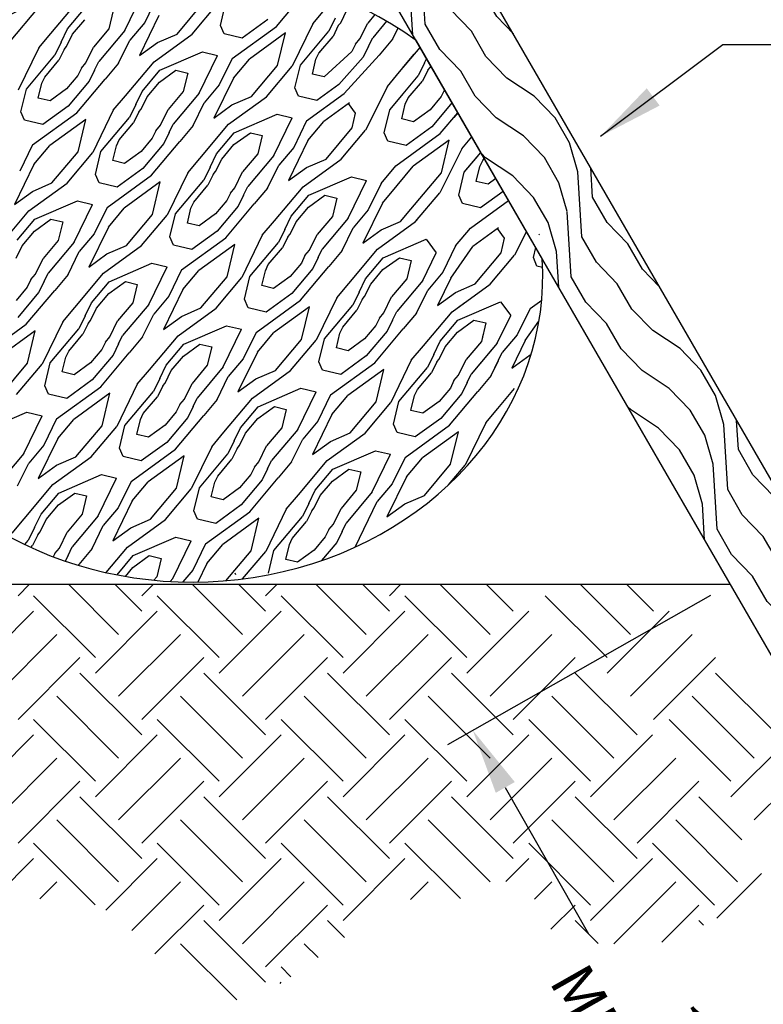
# Model space of a CAD drawing. Units: feet. Extents: x 330 to 780, y 10 to 634.
# Drawn here: x 661 to 700, y 555 to 608 of the extents above; entities that cross this region are included whole.
import ezdxf

# ---------------------------------------------------------------- set-up
doc = ezdxf.new("R2010")
doc.units = ezdxf.units.FT
doc.header["$LTSCALE"] = 30
doc.header["$MEASUREMENT"] = 0
doc.header["$PDMODE"] = 3
doc.layers.add('HATCH-EARTH', color=7, linetype='Continuous', true_color=0xc0c0c0)
doc.layers.add('HATCH-STRAW', color=7, linetype='Continuous', true_color=0xc0c0c0)
for name, color, linetype in [('P-Ditch Check', 1, 'Continuous'), ('P-GRADE', 1, 'Continuous'), ('P-STAKE', 2, 'Continuous'), ('TEXT', 7, 'Continuous')]:
    doc.layers.add(name, color=color, linetype=linetype)
doc.styles.add('SIMPLEX', font='simplex.shx')
doc.dimstyles.new('P-30 SCALE', dxfattribs={"dimscale": 30, "dimtxt": 0.12, "dimasz": 0.18, "dimexe": 0.08, "dimexo": 0.0625, "dimgap": 0.07, "dimtad": 0, "dimzin": 0, "dimdsep": 46, "dimtxsty": 'SIMPLEX', "dimcen": 0.09, "dimadec": 0, "dimazin": 0, "dimtfac": 1, "dimtofl": 0, "dimtmove": 0, "dimatfit": 3, "dimfxl": 1, "dimtolj": 1, "dimtzin": 0, "dimarcsym": 0})

# ---------------------------------------------------------------- blocks, each defined once
blk = doc.blocks.new('*D32')
at = {"layer": 'Defpoints', "color": 0, "transparency": 16777216}
for p in [(40.193, 17.097), (75.064, -36.102), (50.405, -50.123)]:
    blk.add_point(p, dxfattribs=at)
at = {"layer": 'TEXT', "color": 0, "lineweight": -2, "transparency": 16777216}
for p, q in [((38.563, 16.17), (16.941, 3.876)), ((21.697, 0.368), (28.553, -11.691)), ((47.736, -45.428), (41.136, -33.821)), ((73.434, -37.029), (48.319, -51.309))]:
    blk.add_line(p, q, dxfattribs=at)
at = {"layer": 'TEXT', "color": 0, "transparency": 16777216}
for points in [[(22.479, 0.813), (20.914, -0.077), (19.027, 5.062)], [(48.519, -44.984), (46.954, -45.873), (50.405, -50.123)]]:
    blk.add_solid(points, dxfattribs=at)
at = {"layer": 'TEXT', "color": 0, "transparency": 16777216, "insert": (34.845, -22.756), "char_height": 3.6, "attachment_point": 5, "rotation": 299.62221, "style": 'SIMPLEX'}
blk.add_mtext('\\A1;16"\\PMINIMUM', dxfattribs=at)
blk = doc.blocks.new('Detail-3-17')
at = {"layer": 'HATCH-EARTH'}
h = blk.add_hatch(dxfattribs=at)
h.set_pattern_fill('W1', color=256, scale=0.6, angle=30, style=0)
h.set_pattern_definition([(120, (-1896.4965, -1608.859), (0.878461, 3.278461), [2.4, -21.6]), (120, (-1899.5769, -1602.3235), (0.878461, 3.278461), [2.4, -9.6]), (93.43495, (-1898.5749, -1610.0589), (0.87846075, 3.27846087), [5.366563, -48.299068]), (134.03624, (-1892.7357, -1617.7727), (0.878461, 3.2784614), [2.473864, -17.317043]), (134.03624, (-1895.6553, -1613.9158), (0.878461, 3.2784614), [2.473864, -17.317043]), (134.03624, (-1887.8984, -1617.7512), (0.878461, 3.2784614), [2.473864, -17.317043]), (105.96376, (-1898.8965, -1604.702), (0.8784612, 3.2784613), [2.473864, -96.48067]), (105.96376, (-1907.3826, -1570.8035), (0.8784612, 3.2784613), [2.473864, -96.48067]), (105.96376, (-1916.7472, -1540.1835), (0.8784612, 3.2784613), [2.473864, -96.48067]), (146.56505, (-1902.4965, -1598.4666), (0.878461, 3.2784608), [2.68328, -50.98235]), (146.56505, (-1872.3472, -1617.0866), (0.878461, 3.2784608), [2.68328, -50.98235]), (146.56505, (-1886.9826, -1606.1374), (0.878461, 3.2784608), [2.68328, -50.98235])])
h.paths.add_polyline_path([(11.794, 80.685), (5.559, 77.085), (65.028, -25.918), (75.064, -36.102), (71.263, -22.318)])
for p, q in [((-9.604, 62.654), (-8.094, 65.755)), ((2.869, 63.001), (5.204, 65.783)), ((-19.672, 61.029), (-16.059, 65.335)), ((-15.68, 62.42), (-13.324, 65.229)), ((-6.904, 65.499), (-7.96, 63.33)), ((-5.305, 62.372), (-3.16, 64.928)), ((-4.062, 62.36), (-1.956, 64.871)), ((-1.733, 63.08), (-1.284, 64.96)), ((-14.301, 62.797), (-12.849, 64.529)), ((-10.553, 64.303), (-10.914, 62.791)), ((5.867, 63.208), (6.861, 64.392)), ((8.157, 63.305), (8.654, 64.325)), ((-13.888, 62.352), (-12.881, 63.553)), ((-7.96, 63.33), (-9.193, 61.861)), ((-6.798, 63.885), (-8.4, 60.596)), ((2.164, 63.56), (0.061, 62.034)), ((5.867, 63.208), (4.173, 59.728)), ((7.71, 63.68), (7.19, 62.613)), ((7.961, 63.072), (8.157, 63.305)), ((9.744, 61.973), (10.378, 63.275)), ((10.959, 63.967), (10.378, 63.275)), ((11.93, 63.426), (10.793, 62.071)), ((11.93, 63.426), (10.793, 62.071)), ((-16.674, 61.236), (-15.68, 62.42)), ((-14.832, 61.708), (-14.301, 62.797)), ((-10.914, 62.791), (-12.163, 61.303)), ((-9.604, 62.654), (-11.748, 60.099)), ((-1.435, 62.392), (-1.733, 63.08)), ((-0.775, 60.357), (2.869, 63.001)), ((3.607, 62.459), (0.646, 60.311)), ((2.969, 59.786), (3.607, 62.459)), ((4.844, 59.817), (7.19, 62.613)), ((7.961, 63.072), (7.527, 62.18)), ((12.433, 61.953), (12.872, 62.855)), ((12.433, 61.953), (12.872, 62.855)), ((-14.832, 61.708), (-15.352, 60.64)), ((-14.384, 61.333), (-13.888, 62.352)), ((-10.108, 59.981), (-9.193, 61.861)), ((-8.4, 60.596), (-6.911, 61.676)), ((-7.195, 60.087), (-4.062, 62.36)), ((-6.911, 61.676), (-5.305, 62.372)), ((0.061, 62.034), (-1.435, 62.392)), ((6.362, 60.792), (7.527, 62.18)), ((9.374, 61.531), (9.744, 61.973)), ((10.455, 61.377), (10.793, 62.071)), ((10.455, 61.377), (10.793, 62.071)), ((12.433, 61.953), (11.332, 60.641)), ((-16.674, 61.236), (-18.368, 57.756)), ((-14.58, 61.099), (-15.014, 60.208)), ((-14.58, 61.099), (-14.384, 61.333)), ((-12.797, 60.001), (-12.163, 61.303)), ((-6.72, 59.387), (-3.208, 60.909)), ((-3.208, 60.909), (-1.966, 60.612)), ((6.12, 60.293), (6.362, 60.792)), ((6.362, 60.792), (6.462, 60.911)), ((9.077, 60.922), (6.801, 58.842)), ((9.374, 61.531), (9.077, 60.922)), ((10.455, 61.377), (10.012, 60.468)), ((12.989, 59.25), (14.687, 61.274)), ((14.213, 60.708), (14.687, 61.274)), ((-17.697, 57.845), (-15.352, 60.64)), ((-16.179, 58.82), (-15.014, 60.208)), ((-13.168, 59.559), (-12.797, 60.001)), ((-12.086, 59.405), (-11.748, 60.099)), ((-10.108, 59.981), (-11.209, 58.669)), ((-9.552, 57.278), (-7.195, 60.087)), ((-3.476, 57.512), (-1.966, 60.612)), ((-0.775, 60.357), (-1.831, 58.188)), ((-0.67, 58.742), (0.646, 60.311)), ((5.828, 59.074), (6.12, 60.293)), ((10.012, 60.468), (8.017, 58.218)), ((8.453, 57.464), (11.332, 60.641)), ((13.219, 59.524), (14.213, 60.708)), ((15.061, 59.996), (14.541, 58.928)), ((15.061, 59.996), (15.228, 60.338)), ((-13.168, 59.559), (-13.464, 58.95)), ((-12.086, 59.405), (-12.529, 58.496)), ((-8.173, 57.655), (-6.72, 59.387)), ((-6.752, 58.41), (-5.398, 59.393)), ((-5.398, 59.393), (-4.425, 59.161)), ((-4.425, 59.161), (-4.786, 57.649)), ((0.824, 57.23), (2.969, 59.786)), ((2.066, 57.217), (4.173, 59.728)), ((4.395, 57.938), (4.844, 59.817)), ((11.996, 58.066), (12.989, 59.25)), ((15.313, 59.387), (14.879, 58.496)), ((15.313, 59.387), (15.509, 59.621)), ((15.509, 59.621), (15.57, 59.746)), ((-16.422, 58.321), (-16.179, 58.82)), ((-13.464, 58.95), (-14.385, 57.852)), ((-12.529, 58.496), (-14.249, 56.446)), ((-13.544, 55.887), (-11.209, 58.669)), ((-7.759, 57.21), (-6.752, 58.41)), ((-0.67, 58.742), (-2.272, 55.453)), ((6.801, 58.842), (5.828, 59.074)), ((12.196, 56.133), (14.541, 58.928)), ((13.714, 57.108), (14.879, 58.496)), ((-18.146, 55.966), (-17.697, 57.845)), ((-16.713, 57.102), (-16.422, 58.321)), ((-14.385, 57.852), (-15.74, 56.87)), ((-8.703, 56.566), (-8.173, 57.655)), ((-4.786, 57.649), (-6.035, 56.161)), ((-1.831, 58.188), (-3.065, 56.718)), ((4.694, 57.249), (4.395, 57.938)), ((8.017, 58.218), (6.189, 56.892)), ((11.996, 58.066), (10.19, 54.454)), ((16.698, 57.791), (16.429, 57.238)), ((-15.74, 56.87), (-16.713, 57.102)), ((-10.546, 56.094), (-9.552, 57.278)), ((-8.256, 56.191), (-7.759, 57.21)), ((-3.476, 57.512), (-5.62, 54.956)), ((-1.067, 54.944), (2.066, 57.217)), ((-0.783, 56.533), (0.824, 57.23)), ((6.189, 56.892), (4.694, 57.249)), ((5.353, 55.215), (8.453, 57.464)), ((12.196, 56.133), (13.318, 57.47)), ((13.471, 56.609), (13.714, 57.108)), ((16.429, 57.238), (15.508, 56.14)), ((17.314, 56.724), (15.644, 54.734)), ((-17.848, 55.277), (-18.146, 55.966)), ((-14.249, 56.446), (-16.352, 54.92)), ((-10.546, 56.094), (-12.24, 52.614)), ((-8.703, 56.566), (-9.223, 55.498)), ((-8.452, 55.957), (-8.886, 55.066)), ((-8.452, 55.957), (-8.256, 56.191)), ((-6.669, 54.859), (-6.035, 56.161)), ((-3.98, 54.839), (-3.065, 56.718)), ((-2.272, 55.453), (-0.783, 56.533)), ((8.891, 56.704), (6.774, 55.168)), ((9.385, 55.849), (8.808, 56.644)), ((11.747, 54.254), (12.196, 56.133)), ((13.18, 55.39), (13.471, 56.609)), ((15.508, 56.14), (14.153, 55.158)), ((-16.352, 54.92), (-17.848, 55.277)), ((-17.188, 53.242), (-13.544, 55.887)), ((-12.806, 55.345), (-15.767, 53.196)), ((-13.444, 52.672), (-12.806, 55.345)), ((-11.569, 52.703), (-9.223, 55.498)), ((-0.592, 54.244), (2.92, 55.767)), ((2.653, 52.37), (4.162, 55.47)), ((2.92, 55.767), (4.162, 55.47)), ((5.353, 55.215), (4.297, 53.046)), ((5.458, 53.6), (6.774, 55.168)), ((9.097, 54.644), (9.385, 55.849)), ((14.153, 55.158), (13.18, 55.39)), ((16.349, 54.175), (17.793, 55.895)), ((17.793, 55.895), (17.46, 55.499)), ((-10.051, 53.678), (-8.886, 55.066)), ((-7.039, 54.417), (-7.336, 53.808)), ((-7.039, 54.417), (-6.669, 54.859)), ((-5.958, 54.262), (-5.62, 54.956)), ((-3.98, 54.839), (-5.081, 53.526)), ((-3.424, 52.136), (-1.067, 54.944)), ((6.952, 52.087), (9.097, 54.644)), ((8.194, 52.075), (10.19, 54.454)), ((15.644, 54.734), (13.541, 53.208)), ((-10.293, 53.179), (-10.051, 53.678)), ((-7.336, 53.808), (-8.257, 52.71)), ((-7.415, 50.744), (-5.081, 53.526)), ((-5.958, 54.262), (-6.4, 53.354)), ((-2.045, 52.513), (-0.592, 54.244)), ((-0.624, 53.268), (0.731, 54.251)), ((0.731, 54.251), (1.704, 54.018)), ((1.704, 54.018), (1.342, 52.507)), ((5.458, 53.6), (3.857, 50.311)), ((12.046, 53.565), (11.747, 54.254)), ((13.541, 53.208), (12.046, 53.565)), ((12.705, 51.53), (16.349, 54.175)), ((17.087, 53.633), (14.126, 51.484)), ((16.449, 50.96), (17.087, 53.633)), ((18.124, 52.924), (18.944, 53.901)), ((-17.188, 53.242), (-18.244, 51.074)), ((-17.083, 51.628), (-15.767, 53.196)), ((-15.589, 50.115), (-13.444, 52.672)), ((-12.018, 50.824), (-11.569, 52.703)), ((-10.585, 51.96), (-10.293, 53.179)), ((-8.257, 52.71), (-9.612, 51.727)), ((-6.4, 53.354), (-8.121, 51.303)), ((-1.631, 52.068), (-0.624, 53.268)), ((4.297, 53.046), (3.064, 51.576)), ((18.124, 52.924), (16.319, 49.312)), ((-14.347, 50.103), (-12.24, 52.614)), ((-9.612, 51.727), (-10.585, 51.96)), ((-4.417, 50.952), (-3.424, 52.136)), ((-2.575, 51.424), (-2.045, 52.513)), ((-2.128, 51.048), (-1.631, 52.068)), ((1.342, 52.507), (0.094, 51.018)), ((2.653, 52.37), (0.508, 49.814)), ((5.061, 49.802), (8.194, 52.075)), ((5.345, 51.391), (6.952, 52.087)), ((18.324, 50.991), (19.687, 52.615)), ((18.324, 50.991), (19.446, 52.328)), ((19.6, 51.467), (19.843, 51.966)), ((19.843, 51.966), (19.972, 52.12)), ((-17.083, 51.628), (-18.685, 48.339)), ((-8.121, 51.303), (-10.224, 49.778)), ((-2.575, 51.424), (-3.095, 50.356)), ((2.148, 49.696), (3.064, 51.576)), ((3.857, 50.311), (5.345, 51.391)), ((11.481, 50.072), (12.705, 51.53)), ((12.81, 49.916), (14.126, 51.484)), ((19.309, 50.248), (19.6, 51.467)), ((-11.719, 50.135), (-12.018, 50.824)), ((-11.06, 48.1), (-7.415, 50.744)), ((-4.417, 50.952), (-6.112, 47.472)), ((-5.441, 47.561), (-3.095, 50.356)), ((-2.323, 50.815), (-2.758, 49.923)), ((-2.323, 50.815), (-2.128, 51.048)), ((-0.54, 49.716), (0.094, 51.018)), ((5.536, 49.102), (9.049, 50.624)), ((8.781, 47.227), (10.291, 50.328)), ((9.049, 50.624), (10.291, 50.328)), ((13.936, 47.966), (16.449, 50.96)), ((17.875, 49.112), (18.324, 50.991)), ((20.282, 50.015), (19.309, 50.248)), ((20.92, 50.479), (20.282, 50.015)), ((-17.48, 47.83), (-14.347, 50.103)), ((-17.196, 49.419), (-15.589, 50.115)), ((-10.224, 49.778), (-11.719, 50.135)), ((-6.678, 50.202), (-9.639, 48.054)), ((-7.316, 47.529), (-6.678, 50.202)), ((-3.922, 48.535), (-2.758, 49.923)), ((-0.911, 49.275), (-0.54, 49.716)), ((0.17, 49.12), (0.508, 49.814)), ((2.148, 49.696), (1.047, 48.384)), ((2.705, 46.993), (5.061, 49.802)), ((11.481, 50.072), (10.425, 47.904)), ((11.587, 48.458), (12.81, 49.916)), ((-18.685, 48.339), (-17.196, 49.419)), ((-17.005, 47.13), (-13.493, 48.652)), ((-13.493, 48.652), (-12.251, 48.356)), ((-1.208, 48.666), (-2.129, 47.568)), ((-0.911, 49.275), (-1.208, 48.666)), ((0.17, 49.12), (-0.272, 48.211)), ((4.084, 47.371), (5.536, 49.102)), ((5.504, 48.126), (6.859, 49.109)), ((6.859, 49.109), (7.832, 48.876)), ((7.832, 48.876), (7.471, 47.364)), ((14.323, 46.933), (16.319, 49.312)), ((18.174, 48.423), (17.875, 49.112)), ((18.833, 46.388), (21.968, 48.663)), ((21.533, 49.417), (19.669, 48.066)), ((-19.837, 45.021), (-17.48, 47.83)), ((-13.76, 45.255), (-12.251, 48.356)), ((-11.06, 48.1), (-12.116, 45.931)), ((-10.954, 46.486), (-9.639, 48.054)), ((-4.456, 46.817), (-4.165, 48.037)), ((-4.165, 48.037), (-3.922, 48.535)), ((-0.272, 48.211), (-1.993, 46.161)), ((-1.287, 45.602), (1.047, 48.384)), ((4.497, 46.926), (5.504, 48.126)), ((10.425, 47.904), (9.192, 46.434)), ((11.587, 48.458), (9.985, 45.169)), ((13.08, 46.945), (13.936, 47.966)), ((19.67, 48.066), (18.174, 48.423)), ((-18.458, 45.398), (-17.005, 47.13)), ((-17.037, 46.154), (-15.682, 47.136)), ((-15.682, 47.136), (-14.709, 46.904)), ((-9.461, 44.973), (-7.316, 47.529)), ((-8.219, 44.961), (-6.112, 47.472)), ((-5.889, 45.681), (-5.441, 47.561)), ((-2.129, 47.568), (-3.483, 46.585)), ((3.553, 46.281), (4.084, 47.371)), ((7.471, 47.364), (6.222, 45.876)), ((8.781, 47.227), (6.637, 44.672)), ((14.323, 46.933), (14.447, 47.081)), ((-14.709, 46.904), (-15.071, 45.392)), ((-10.954, 46.486), (-12.556, 43.197)), ((-3.483, 46.585), (-4.456, 46.817)), ((1.711, 45.809), (2.705, 46.993)), ((3.553, 46.281), (3.033, 45.214)), ((4.001, 45.906), (4.497, 46.926)), ((8.277, 44.554), (9.192, 46.434)), ((9.985, 45.169), (11.474, 46.249)), ((11.19, 44.66), (14.323, 46.933)), ((11.474, 46.249), (13.08, 46.945)), ((17.61, 44.93), (18.833, 46.388)), ((21.148, 46.42), (19.031, 44.884)), ((21.642, 45.565), (21.065, 46.359)), ((-18.044, 44.953), (-17.037, 46.154)), ((-15.071, 45.392), (-16.319, 43.904)), ((-12.116, 45.931), (-13.349, 44.462)), ((-5.591, 44.993), (-5.889, 45.681)), ((-4.932, 42.958), (-1.287, 45.602)), ((-1.993, 46.161), (-4.095, 44.635)), ((1.711, 45.809), (0.017, 42.329)), ((3.805, 45.673), (3.371, 44.781)), ((3.805, 45.673), (4.001, 45.906)), ((5.588, 44.574), (6.222, 45.876)), ((11.665, 43.96), (15.177, 45.482)), ((15.177, 45.482), (16.018, 44.361)), ((21.354, 44.359), (21.642, 45.565)), ((23.429, 46.133), (22.447, 44.169)), ((24.453, 45.849), (24.508, 45.914)), ((24.453, 45.849), (24.508, 45.914)), ((-18.541, 43.934), (-18.044, 44.953)), ((-13.76, 45.255), (-15.905, 42.7)), ((-11.352, 42.688), (-8.219, 44.961)), ((-11.068, 44.277), (-9.461, 44.973)), ((-4.095, 44.635), (-5.591, 44.993)), ((-0.549, 45.06), (-3.51, 42.912)), ((-1.188, 42.387), (-0.549, 45.06)), ((0.688, 42.418), (3.033, 45.214)), ((2.206, 43.393), (3.371, 44.781)), ((5.217, 44.132), (5.588, 44.574)), ((6.299, 43.978), (6.637, 44.672)), ((8.833, 41.851), (11.19, 44.66)), ((17.61, 44.93), (16.554, 42.761)), ((17.215, 42.288), (19.031, 44.884)), ((24.004, 43.969), (24.201, 44.796)), ((-16.953, 42.602), (-16.319, 43.904)), ((-14.265, 42.582), (-13.349, 44.462)), ((-12.556, 43.197), (-11.068, 44.277)), ((5.217, 44.132), (4.921, 43.523)), ((6.299, 43.978), (5.856, 43.069)), ((8.277, 44.554), (7.176, 43.242)), ((10.212, 42.228), (11.665, 43.96)), ((11.633, 42.983), (12.987, 43.966)), ((12.987, 43.966), (13.96, 43.734)), ((14.909, 42.085), (16.018, 44.361)), ((19.209, 41.803), (21.354, 44.359)), ((20.451, 41.791), (22.447, 44.169)), ((24.302, 43.281), (24.004, 43.969)), ((-10.876, 41.988), (-7.364, 43.51)), ((-7.632, 40.113), (-6.122, 43.213)), ((-7.364, 43.51), (-6.122, 43.213)), ((-4.932, 42.958), (-5.988, 40.789)), ((1.963, 42.894), (2.206, 43.393)), ((4.921, 43.523), (4, 42.426)), ((5.856, 43.069), (4.136, 41.019)), ((4.841, 40.46), (7.176, 43.242)), ((10.626, 41.783), (11.633, 42.983)), ((13.96, 43.734), (13.599, 42.222)), ((24.769, 43.169), (24.302, 43.281)), ((-17.324, 42.16), (-17.62, 41.551)), ((-17.324, 42.16), (-16.953, 42.602)), ((-16.243, 42.006), (-15.905, 42.7)), ((-14.265, 42.582), (-15.366, 41.27)), ((-13.708, 39.879), (-11.352, 42.688)), ((-4.826, 41.343), (-3.51, 42.912)), ((-3.333, 39.831), (-1.188, 42.387)), ((-2.09, 39.818), (0.017, 42.329)), ((0.239, 40.539), (0.688, 42.418)), ((1.672, 41.675), (1.963, 42.894)), ((4, 42.426), (2.645, 41.443)), ((9.682, 41.139), (10.212, 42.228)), ((13.599, 42.222), (12.35, 40.734)), ((16.554, 42.761), (15.32, 41.291)), ((17.215, 42.288), (16.114, 40.026)), ((-17.62, 41.551), (-18.542, 40.453)), ((-16.243, 42.006), (-16.685, 41.097)), ((-12.329, 40.256), (-10.876, 41.988)), ((-10.909, 41.011), (-9.554, 41.994)), ((-9.554, 41.994), (-8.581, 41.762)), ((-8.581, 41.762), (-8.942, 40.25)), ((-4.826, 41.343), (-6.428, 38.054)), ((2.645, 41.443), (1.672, 41.675)), ((7.84, 40.667), (8.833, 41.851)), ((10.129, 40.764), (10.626, 41.783)), ((14.909, 42.085), (12.765, 39.529)), ((17.318, 39.517), (20.451, 41.791)), ((17.602, 41.106), (19.209, 41.803)), ((-16.685, 41.097), (-18.406, 39.047)), ((-17.7, 38.488), (-15.366, 41.27)), ((-11.916, 39.811), (-10.909, 41.011)), ((-5.988, 40.789), (-7.221, 39.319)), ((0.537, 39.85), (0.239, 40.539)), ((4.136, 41.019), (2.033, 39.493)), ((7.84, 40.667), (6.145, 37.187)), ((9.682, 41.139), (9.162, 40.071)), ((9.933, 40.53), (9.499, 39.639)), ((9.933, 40.53), (10.129, 40.764)), ((11.716, 39.432), (12.35, 40.734)), ((14.405, 39.412), (15.32, 41.291)), ((16.114, 40.026), (17.602, 41.106)), ((17.602, 41.106), (17.838, 41.209)), ((-14.702, 38.695), (-13.708, 39.879)), ((-12.86, 39.167), (-12.329, 40.256)), ((-12.412, 38.792), (-11.916, 39.811)), ((-8.942, 40.25), (-10.191, 38.762)), ((-7.632, 40.113), (-9.776, 37.557)), ((-5.223, 37.545), (-2.09, 39.818)), ((-4.939, 39.134), (-3.333, 39.831)), ((2.033, 39.493), (0.537, 39.85)), ((1.197, 37.815), (4.841, 40.46)), ((5.579, 39.918), (2.618, 37.769)), ((4.941, 37.245), (5.579, 39.918)), ((6.816, 37.276), (9.162, 40.071)), ((17.318, 39.517), (18.372, 40.282)), ((17.793, 38.817), (21.305, 40.34)), ((21.305, 40.34), (22.146, 39.219)), ((23.738, 39.788), (22.682, 37.619)), ((23.738, 39.788), (24.692, 40.479)), ((-12.86, 39.167), (-13.38, 38.099)), ((-8.136, 37.44), (-7.221, 39.319)), ((-6.428, 38.054), (-4.939, 39.134)), ((8.335, 38.251), (9.499, 39.639)), ((11.346, 38.99), (11.049, 38.381)), ((11.346, 38.99), (11.716, 39.432)), ((12.427, 38.835), (12.765, 39.529)), ((14.405, 39.412), (13.304, 38.1)), ((14.962, 36.709), (17.318, 39.517)), ((14.962, 36.709), (17.318, 39.517)), ((17.793, 38.817), (18.933, 39.311)), ((21.038, 36.943), (22.146, 39.219)), ((-21.344, 35.843), (-17.7, 38.488)), ((-14.702, 38.695), (-16.396, 35.215)), ((-15.725, 35.304), (-13.38, 38.099)), ((-12.608, 38.558), (-13.042, 37.667)), ((-12.608, 38.558), (-12.412, 38.792)), ((-10.825, 37.46), (-10.191, 38.762)), ((-4.748, 36.845), (-1.236, 38.368)), ((-1.236, 38.368), (0.006, 38.071)), ((8.092, 37.752), (8.335, 38.251)), ((11.049, 38.381), (10.128, 37.283)), ((10.97, 35.317), (13.304, 38.1)), ((12.427, 38.835), (11.985, 37.927)), ((16.34, 37.086), (17.793, 38.817)), ((16.34, 37.086), (17.793, 38.817)), ((17.761, 37.841), (19.116, 38.824)), ((17.761, 37.841), (19.116, 38.824)), ((19.116, 38.824), (19.23, 38.797)), ((19.116, 38.824), (20.089, 38.592)), ((20.089, 38.592), (19.727, 37.08)), ((23.343, 37.145), (24.467, 38.752)), ((-16.962, 37.946), (-19.923, 35.797)), ((-17.601, 35.273), (-16.962, 37.946)), ((-14.207, 36.279), (-13.042, 37.667)), ((-11.196, 37.018), (-10.825, 37.46)), ((-10.114, 36.863), (-9.776, 37.557)), ((-8.136, 37.44), (-9.237, 36.127)), ((-7.58, 34.737), (-5.223, 37.545)), ((-1.504, 34.971), (0.006, 38.071)), ((1.197, 37.815), (0.141, 35.647)), ((1.302, 36.201), (2.618, 37.769)), ((6.367, 35.397), (6.816, 37.276)), ((7.8, 36.533), (8.092, 37.752)), ((10.128, 37.283), (8.773, 36.3)), ((11.985, 37.927), (10.264, 35.876)), ((16.754, 36.641), (17.761, 37.841)), ((16.754, 36.641), (17.761, 37.841)), ((19.872, 37.685), (19.727, 37.08)), ((22.682, 37.619), (21.449, 36.149)), ((-11.196, 37.018), (-11.492, 36.409)), ((-10.114, 36.863), (-10.557, 35.955)), ((-6.201, 35.114), (-4.748, 36.845)), ((-4.78, 35.869), (-3.426, 36.852)), ((-3.426, 36.852), (-2.453, 36.619)), ((-2.453, 36.619), (-2.814, 35.108)), ((2.796, 34.688), (4.941, 37.245)), ((4.038, 34.676), (6.145, 37.187)), ((8.773, 36.3), (7.8, 36.533)), ((13.968, 35.525), (14.962, 36.709)), ((15.81, 35.997), (16.34, 37.086)), ((15.81, 35.997), (16.34, 37.086)), ((16.257, 35.621), (16.754, 36.641)), ((16.257, 35.621), (16.754, 36.641)), ((19.727, 37.08), (18.479, 35.591)), ((19.727, 37.08), (18.479, 35.591)), ((21.038, 36.943), (18.893, 34.387)), ((23.343, 37.145), (22.242, 34.884)), ((-14.741, 34.561), (-14.45, 35.78)), ((-14.45, 35.78), (-14.207, 36.279)), ((-11.492, 36.409), (-12.413, 35.311)), ((-10.557, 35.955), (-12.277, 33.904)), ((-11.572, 33.345), (-9.237, 36.127)), ((-5.787, 34.669), (-4.78, 35.869)), ((1.302, 36.201), (-0.299, 32.912)), ((10.264, 35.876), (8.161, 34.351)), ((15.81, 35.997), (15.29, 34.929)), ((20.601, 36.422), (18.893, 34.387)), ((20.533, 34.269), (21.449, 36.149)), ((22.242, 34.884), (23.73, 35.964)), ((23.73, 35.964), (23.819, 36.003)), ((23.73, 35.964), (23.819, 36.003)), ((-19.746, 32.716), (-17.601, 35.273)), ((-18.503, 32.704), (-16.396, 35.215)), ((-16.174, 33.425), (-15.725, 35.304)), ((-12.413, 35.311), (-13.768, 34.328)), ((-6.731, 34.025), (-6.201, 35.114)), ((-2.814, 35.108), (-4.063, 33.619)), ((-1.504, 34.971), (-3.648, 32.415)), ((0.141, 35.647), (-1.093, 34.177)), ((6.666, 34.708), (6.367, 35.397)), ((7.325, 32.673), (10.97, 35.317)), ((13.968, 35.525), (12.273, 32.045)), ((12.945, 32.134), (15.29, 34.929)), ((16.062, 35.388), (15.628, 34.496)), ((16.062, 35.388), (16.257, 35.621)), ((16.062, 35.388), (16.257, 35.621)), ((17.845, 34.289), (18.479, 35.591)), ((20.533, 34.269), (21.133, 35.501)), ((-13.768, 34.328), (-14.741, 34.561)), ((-8.573, 33.553), (-7.58, 34.737)), ((-6.284, 33.649), (-5.787, 34.669)), ((-2.008, 32.297), (-1.093, 34.177)), ((0.905, 32.403), (4.038, 34.676)), ((1.189, 33.992), (2.796, 34.688)), ((8.161, 34.351), (6.666, 34.708)), ((11.708, 34.776), (8.746, 32.627)), ((11.069, 32.102), (11.708, 34.776)), ((14.463, 33.108), (15.628, 34.496)), ((17.474, 33.848), (17.845, 34.289)), ((18.555, 33.693), (18.893, 34.387)), ((18.555, 33.693), (18.893, 34.387)), ((20.533, 34.269), (19.432, 32.957)), ((20.533, 34.269), (19.432, 32.957)), ((-15.876, 32.736), (-16.174, 33.425)), ((-15.216, 30.701), (-11.572, 33.345)), ((-12.277, 33.904), (-14.38, 32.379)), ((-8.573, 33.553), (-10.268, 30.073)), ((-6.731, 34.025), (-7.251, 32.957)), ((-6.48, 33.416), (-6.914, 32.524)), ((-6.48, 33.416), (-6.284, 33.649)), ((-4.697, 32.317), (-4.063, 33.619)), ((-0.299, 32.912), (1.189, 33.992)), ((1.38, 31.703), (4.892, 33.225)), ((4.892, 33.225), (6.135, 32.929)), ((17.178, 33.239), (16.256, 32.141)), ((17.474, 33.848), (17.178, 33.239)), ((18.555, 33.693), (18.113, 32.784)), ((18.555, 33.693), (18.113, 32.784)), ((-14.38, 32.379), (-15.876, 32.736)), ((-10.834, 32.803), (-13.795, 30.655)), ((-11.472, 30.13), (-10.834, 32.803)), ((-9.597, 30.162), (-7.251, 32.957)), ((-8.078, 31.136), (-6.914, 32.524)), ((-3.986, 31.721), (-3.648, 32.415)), ((4.625, 29.828), (6.135, 32.929)), ((7.325, 32.673), (6.269, 30.505)), ((7.431, 31.059), (8.746, 32.627)), ((13.929, 31.39), (14.22, 32.61)), ((14.22, 32.61), (14.463, 33.108)), ((18.113, 32.784), (16.392, 30.734)), ((18.113, 32.784), (16.392, 30.734)), ((17.098, 30.175), (19.432, 32.957)), ((17.098, 30.175), (19.432, 32.957)), ((21.09, 31.567), (22.461, 33.201)), ((-5.067, 31.876), (-5.364, 31.267)), ((-5.067, 31.876), (-4.697, 32.317)), ((-3.986, 31.721), (-4.428, 30.812)), ((-2.008, 32.297), (-3.109, 30.985)), ((-1.451, 29.594), (0.905, 32.403)), ((-0.073, 29.972), (1.38, 31.703)), ((1.348, 30.727), (2.703, 31.71)), ((2.703, 31.71), (3.676, 31.477)), ((8.924, 29.546), (11.069, 32.102)), ((10.166, 29.534), (12.273, 32.045)), ((12.496, 30.254), (12.945, 32.134)), ((16.256, 32.141), (14.902, 31.158)), ((-21.161, 29.731), (-17.649, 31.253)), ((-17.916, 27.856), (-16.407, 30.957)), ((-17.649, 31.253), (-16.407, 30.957)), ((-8.321, 30.638), (-8.078, 31.136)), ((-5.364, 31.267), (-6.285, 30.169)), ((-4.428, 30.812), (-6.149, 28.762)), ((-5.443, 28.203), (-3.109, 30.985)), ((3.676, 31.477), (3.314, 29.965)), ((7.431, 31.059), (5.829, 27.77)), ((14.902, 31.158), (13.929, 31.391)), ((20.096, 30.382), (21.09, 31.567)), ((-15.216, 30.701), (-16.272, 28.532)), ((-15.111, 29.087), (-13.795, 30.655)), ((-13.617, 27.574), (-11.472, 30.13)), ((-12.375, 27.562), (-10.268, 30.073)), ((-10.046, 28.282), (-9.597, 30.162)), ((-8.613, 29.418), (-8.321, 30.638)), ((-6.285, 30.169), (-7.64, 29.186)), ((0.341, 29.526), (1.348, 30.727)), ((6.269, 30.505), (5.036, 29.035)), ((12.794, 29.566), (12.496, 30.254)), ((13.454, 27.531), (17.098, 30.175)), ((16.392, 30.734), (14.29, 29.208)), ((20.096, 30.382), (18.402, 26.902)), ((-7.64, 29.186), (-8.613, 29.418)), ((-2.445, 28.41), (-1.451, 29.594)), ((-0.603, 28.882), (-0.073, 29.972)), ((-0.155, 28.507), (0.341, 29.526)), ((3.314, 29.965), (2.066, 28.477)), ((4.625, 29.828), (2.48, 27.273)), ((7.034, 27.261), (10.166, 29.534)), ((7.317, 28.85), (8.924, 29.546)), ((14.29, 29.208), (12.794, 29.566)), ((17.836, 29.633), (14.875, 27.485)), ((17.197, 26.96), (17.836, 29.633)), ((-16.272, 28.532), (-17.506, 27.063)), ((-15.111, 29.087), (-16.712, 25.798)), ((-6.149, 28.762), (-8.252, 27.236)), ((-2.445, 28.41), (-4.14, 24.93)), ((-0.603, 28.882), (-1.123, 27.815)), ((-0.351, 28.274), (-0.155, 28.507)), ((1.432, 27.175), (2.066, 28.477)), ((4.121, 27.155), (5.036, 29.035)), ((5.829, 27.77), (7.317, 28.85)), ((-17.916, 27.856), (-20.061, 25.301)), ((-15.508, 25.289), (-12.375, 27.562)), ((-15.224, 26.878), (-13.617, 27.574)), ((-9.747, 27.594), (-10.046, 28.282)), ((-8.252, 27.236), (-9.747, 27.594)), ((-9.088, 25.559), (-5.443, 28.203)), ((-4.705, 27.661), (-7.667, 25.513)), ((-5.344, 24.988), (-4.705, 27.661)), ((-3.468, 25.019), (-1.123, 27.815)), ((-0.351, 28.274), (-0.785, 27.382)), ((7.509, 26.561), (11.021, 28.083)), ((10.753, 24.686), (12.263, 27.786)), ((11.021, 28.083), (12.263, 27.786)), ((-18.421, 25.183), (-17.506, 27.063)), ((-16.712, 25.798), (-15.224, 26.878)), ((-1.95, 25.994), (-0.785, 27.382)), ((1.061, 26.733), (1.432, 27.175)), ((2.142, 26.579), (2.48, 27.273)), ((4.121, 27.155), (3.019, 25.843)), ((4.677, 24.452), (7.034, 27.261)), ((13.454, 27.531), (12.398, 25.362)), ((13.559, 25.917), (14.875, 27.485)), ((15.052, 24.404), (17.197, 26.96)), ((17.023, 25.26), (18.402, 26.902)), ((-15.033, 24.589), (-11.521, 26.111)), ((-11.521, 26.111), (-10.278, 25.814)), ((-2.193, 25.495), (-1.95, 25.994)), ((0.765, 26.124), (-0.157, 25.027)), ((1.061, 26.733), (0.765, 26.124)), ((2.142, 26.579), (1.7, 25.67)), ((6.056, 24.829), (7.509, 26.561)), ((7.476, 25.584), (8.831, 26.567)), ((8.831, 26.567), (9.804, 26.335)), ((9.804, 26.335), (9.443, 24.823)), ((-17.864, 22.48), (-15.508, 25.289)), ((-11.788, 22.714), (-10.278, 25.814)), ((-9.088, 25.559), (-10.144, 23.39)), ((-8.982, 23.944), (-7.667, 25.513)), ((-2.484, 24.276), (-2.193, 25.495)), ((1.7, 25.67), (-0.02, 23.62)), ((0.685, 23.061), (3.019, 25.843)), ((6.469, 24.384), (7.476, 25.584)), ((12.398, 25.362), (11.164, 23.892)), ((13.559, 25.917), (11.957, 22.627)), ((-16.486, 22.857), (-15.033, 24.589)), ((-15.065, 23.612), (-13.71, 24.595)), ((-13.71, 24.595), (-12.737, 24.363)), ((-12.737, 24.363), (-13.098, 22.851)), ((-7.489, 22.432), (-5.344, 24.988)), ((-6.246, 22.419), (-4.14, 24.93)), ((-3.917, 23.14), (-3.468, 25.019)), ((-0.157, 25.027), (-1.511, 24.044)), ((3.683, 23.268), (4.677, 24.452)), ((5.525, 23.74), (6.056, 24.829)), ((5.973, 23.365), (6.469, 24.384)), ((9.443, 24.823), (8.194, 23.335)), ((10.753, 24.686), (8.609, 22.13)), ((13.446, 23.707), (15.052, 24.404)), ((-16.072, 22.412), (-15.065, 23.612)), ((-8.982, 23.944), (-10.584, 20.655)), ((-1.511, 24.044), (-2.484, 24.276)), ((-0.02, 23.62), (-2.123, 22.094)), ((5.525, 23.74), (5.005, 22.672)), ((9.338, 20.142), (11.164, 23.892)), ((11.957, 22.627), (13.446, 23.707)), ((-17.016, 21.768), (-16.486, 22.857)), ((-13.098, 22.851), (-14.347, 21.363)), ((-11.788, 22.714), (-13.933, 20.158)), ((-10.144, 23.39), (-11.377, 21.92)), ((-3.619, 22.451), (-3.917, 23.14)), ((-2.959, 20.416), (0.685, 23.061)), ((3.683, 23.268), (1.989, 19.788)), ((5.777, 23.131), (5.343, 22.24)), ((5.777, 23.131), (5.973, 23.365)), ((7.56, 22.033), (8.194, 23.335)), ((-18.858, 21.296), (-17.864, 22.48)), ((-16.568, 21.393), (-16.072, 22.412)), ((-12.292, 20.041), (-11.377, 21.92)), ((-9.379, 20.146), (-6.246, 22.419)), ((-9.096, 21.735), (-7.489, 22.432)), ((-2.123, 22.094), (-3.619, 22.451)), ((1.423, 22.519), (-1.538, 20.37)), ((0.784, 19.846), (1.423, 22.519)), ((2.66, 19.877), (5.005, 22.672)), ((4.178, 20.852), (5.343, 22.24)), ((7.19, 21.591), (7.56, 22.033)), ((8.271, 21.436), (8.609, 22.13)), ((-17.016, 21.768), (-17.536, 20.7)), ((-16.764, 21.159), (-17.198, 20.268)), ((-16.764, 21.159), (-16.568, 21.393)), ((-14.981, 20.061), (-14.347, 21.363)), ((-10.584, 20.655), (-9.096, 21.735)), ((7.19, 21.591), (6.893, 20.982)), ((8.271, 21.436), (7.828, 20.528)), ((-17.828, 20.353), (-17.536, 20.7)), ((-17.324, 20.118), (-17.198, 20.268)), ((-8.904, 19.446), (-5.392, 20.969)), ((-5.66, 17.572), (-4.15, 20.672)), ((-5.392, 20.969), (-4.15, 20.672)), ((-2.959, 20.416), (-4.015, 18.248)), ((-2.854, 18.802), (-1.538, 20.37)), ((3.644, 19.134), (3.935, 20.353)), ((3.935, 20.353), (4.178, 20.852)), ((6.893, 20.982), (5.972, 19.884)), ((7.828, 20.528), (6.576, 19.036)), ((-15.352, 19.619), (-15.483, 19.35)), ((-15.352, 19.619), (-14.981, 20.061)), ((-14.27, 19.464), (-14.499, 18.996)), ((-14.27, 19.464), (-13.933, 20.158)), ((-12.292, 20.041), (-13.394, 18.728)), ((-11.138, 18.051), (-9.379, 20.146)), ((-8.937, 18.47), (-7.582, 19.453)), ((-7.582, 19.453), (-6.609, 19.22)), ((-1.282, 17.383), (0.784, 19.846)), ((0.092, 17.527), (1.989, 19.788)), ((2.211, 17.998), (2.66, 19.877)), ((5.972, 19.884), (4.617, 18.901)), ((-13.452, 18.658), (-13.394, 18.728)), ((-10.233, 17.862), (-8.904, 19.446)), ((-6.609, 19.22), (-6.97, 17.709)), ((-2.854, 18.802), (-3.599, 17.272)), ((4.617, 18.901), (3.644, 19.134)), ((-9.551, 17.738), (-8.937, 18.47)), ((-4.015, 18.248), (-4.828, 17.279)), ((-0.477, 17.876), (-0.53, 17.998)), ((-6.97, 17.709), (-7.209, 17.424)), ((-5.66, 17.572), (-5.87, 17.321))]:
    blk.add_line(p, q, dxfattribs=at)
at = {"layer": 'HATCH-STRAW'}
for p, q in [((-18.38, 16.147), (-17.43, 17.097)), ((-10.106, 12.965), (-14.238, 17.097)), ((-8.197, 14.875), (-10.42, 17.097)), ((-8.197, 16.147), (-7.248, 17.097)), ((0.076, 12.965), (-4.056, 17.097)), ((1.985, 14.875), (-0.237, 17.097)), ((1.985, 16.147), (2.935, 17.097)), ((10.258, 12.965), (6.127, 17.097)), ((12.167, 14.875), (9.945, 17.097)), ((12.167, 16.147), (13.117, 17.097)), ((20.441, 12.965), (16.309, 17.097)), ((22.35, 14.875), (20.127, 17.097)), ((31.986, 12.965), (27.854, 17.097)), ((33.895, 14.875), (31.673, 17.097)), ((-12.016, 11.056), (-17.107, 16.147)), ((-1.833, 11.056), (-6.924, 16.147)), ((8.349, 11.056), (3.258, 16.147)), ((18.531, 11.056), (13.44, 16.147)), ((30.077, 11.056), (24.986, 16.147)), ((-22.198, 9.783), (-17.107, 14.875)), ((-12.016, 9.783), (-6.924, 14.875)), ((-1.833, 9.783), (3.258, 14.875)), ((8.349, 9.783), (13.44, 14.875)), ((18.531, 9.783), (23.623, 14.875)), ((30.077, 9.783), (35.168, 14.875)), ((-20.289, 7.874), (-15.198, 12.965)), ((-10.106, 7.874), (-5.015, 12.965)), ((0.076, 7.874), (5.167, 12.965)), ((10.258, 7.874), (15.349, 12.965)), ((20.441, 7.874), (25.532, 12.965)), ((31.986, 7.874), (37.077, 12.965)), ((-18.38, 5.965), (-13.288, 11.056)), ((-8.197, 5.965), (-3.106, 11.056)), ((1.985, 5.965), (7.076, 11.056)), ((12.167, 5.965), (17.259, 11.056)), ((22.35, 5.965), (27.441, 11.056)), ((33.895, 5.965), (38.986, 11.056)), ((-8.197, 4.692), (-13.288, 9.783)), ((1.985, 4.692), (-3.106, 9.783)), ((12.167, 4.692), (7.076, 9.783)), ((22.35, 4.692), (17.259, 9.783)), ((32.532, 4.692), (27.441, 9.783)), ((44.077, 4.692), (38.986, 9.783)), ((-10.106, 2.783), (-15.198, 7.874)), ((0.076, 2.783), (-5.015, 7.874)), ((10.258, 2.783), (5.167, 7.874)), ((20.441, 2.783), (15.349, 7.874)), ((30.623, 2.783), (25.532, 7.874)), ((42.168, 2.783), (37.077, 7.874)), ((-12.016, 0.874), (-17.107, 5.965)), ((-1.833, 0.874), (-6.924, 5.965)), ((8.349, 0.874), (3.258, 5.965)), ((18.531, 0.874), (13.44, 5.965)), ((28.714, 0.874), (23.623, 5.965)), ((40.259, 0.874), (35.168, 5.965)), ((-22.198, -0.399), (-17.107, 4.692)), ((-12.016, -0.399), (-6.924, 4.692)), ((-1.833, -0.399), (3.258, 4.692)), ((8.349, -0.399), (13.44, 4.692)), ((18.531, -0.399), (23.623, 4.692)), ((28.714, -0.399), (33.805, 4.692)), ((40.259, -0.399), (45.35, 4.692)), ((-20.289, -2.308), (-15.198, 2.783)), ((-10.106, -2.308), (-5.015, 2.783)), ((0.076, -2.308), (5.167, 2.783)), ((10.258, -2.308), (15.349, 2.783)), ((20.441, -2.308), (25.532, 2.783)), ((30.623, -2.308), (35.714, 2.783)), ((42.168, -2.308), (47.259, 2.783)), ((-18.38, -4.217), (-13.288, 0.874)), ((-8.197, -4.217), (-3.106, 0.874)), ((1.985, -4.217), (7.076, 0.874)), ((12.167, -4.217), (17.259, 0.874)), ((22.35, -4.217), (27.441, 0.874)), ((32.532, -4.217), (37.623, 0.874)), ((-8.197, -5.49), (-13.288, -0.399)), ((1.985, -5.49), (-3.106, -0.399)), ((12.167, -5.49), (7.076, -0.399)), ((22.35, -5.49), (17.259, -0.399)), ((32.532, -5.49), (27.441, -0.399)), ((41.162, -3.938), (37.623, -0.399)), ((-10.106, -7.399), (-15.198, -2.308)), ((0.076, -7.399), (-5.015, -2.308)), ((10.258, -7.399), (5.167, -2.308)), ((20.441, -7.399), (15.349, -2.308)), ((30.623, -7.399), (25.532, -2.308)), ((40.805, -7.399), (35.714, -2.308)), ((-12.028, -9.296), (-17.107, -4.217)), ((-1.833, -9.309), (-6.924, -4.217)), ((8.349, -9.309), (3.258, -4.217)), ((18.007, -8.784), (13.44, -4.217)), ((28.714, -9.309), (23.623, -4.217)), ((38.896, -9.309), (33.805, -4.217)), ((-21.197, -9.581), (-17.107, -5.49)), ((-11.16, -9.726), (-6.924, -5.49)), ((-1.833, -10.581), (3.258, -5.49)), ((8.349, -10.581), (13.44, -5.49)), ((21.742, -7.371), (23.623, -5.49)), ((28.714, -10.581), (33.805, -5.49)), ((39.096, -10.382), (42.764, -6.713)), ((-16.593, -8.795), (-15.198, -7.399)), ((-9.015, -11.399), (-5.015, -7.399)), ((0.076, -12.491), (5.167, -7.399)), ((13.907, -8.842), (15.349, -7.399)), ((24.109, -8.822), (25.532, -7.399)), ((30.623, -12.491), (35.714, -7.399)), ((-7.123, -13.326), (-3.106, -9.309)), ((1.985, -14.4), (7.076, -9.309)), ((25.45, -11.3), (27.441, -9.309)), ((34.563, -12.369), (37.623, -9.309)), ((1.985, -15.672), (-3.106, -10.581)), ((8.48, -11.985), (7.076, -10.581)), ((29.329, -12.47), (27.441, -10.581)), ((38.006, -10.964), (37.623, -10.581)), ((-0.387, -17.119), (-5.015, -12.491)), ((6.316, -13.639), (5.167, -12.491)), ((4.07, -15.212), (3.258, -14.4)), ((3.173, -15.758), (3.258, -15.672))]:
    blk.add_line(p, q, dxfattribs=at)
at = {"layer": 'P-Ditch Check'}
blk.add_line((14.355, 61.849), (24.735, 43.871), dxfattribs=at)
blk.add_ellipse((-4.02, 42.455), major_axis=(-28.8, 0), ratio=0.87452, start_param=4.020472, end_param=9.481026, dxfattribs=at)
at = {"layer": 'P-GRADE', "color": 5}
blk.add_line((-45.809, 17.097), (40.193, 17.097), dxfattribs=at)
at = {"layer": 'P-STAKE'}
for p, q in [((71.263, -22.318), (11.794, 80.685)), ((65.028, -25.918), (5.559, 77.085))]:
    blk.add_line(p, q, dxfattribs=at)
at = {"layer": 'TEXT'}
dim = blk.add_linear_dim(base=(50.405, -50.123), p1=(40.193, 17.097), p2=(75.064, -36.102), angle=119.62221, text='16"\\PMINIMUM', dimstyle='P-30 SCALE', dxfattribs=at)
dim.commit()
dim.dimension.update_dxf_attribs({"geometry": '*D32', "text_midpoint": (34.845, -22.756), "dimtype": 160})
at = {"layer": 'TEXT', "annotation_type": 0, "has_hookline": 1, "hookline_direction": 0, "text_width": 97.731}
blk.add_leader([(29.54, 53.958), (39.6, 61.499), (45, 61.499)], dimstyle='P-30 SCALE', override={"dimgap": 0.07, "dimtad": 0}, dxfattribs=at)

msp = doc.modelspace()

# ---------------------------------------------------------------- block references
at = {"layer": 'HATCH-STRAW', "xscale": 0.65, "yscale": 0.65, "zscale": 0.65}
msp.add_blockref('Detail-3-17', (672.479, 566.42), dxfattribs=at)

doc.saveas('drawing.dxf')
